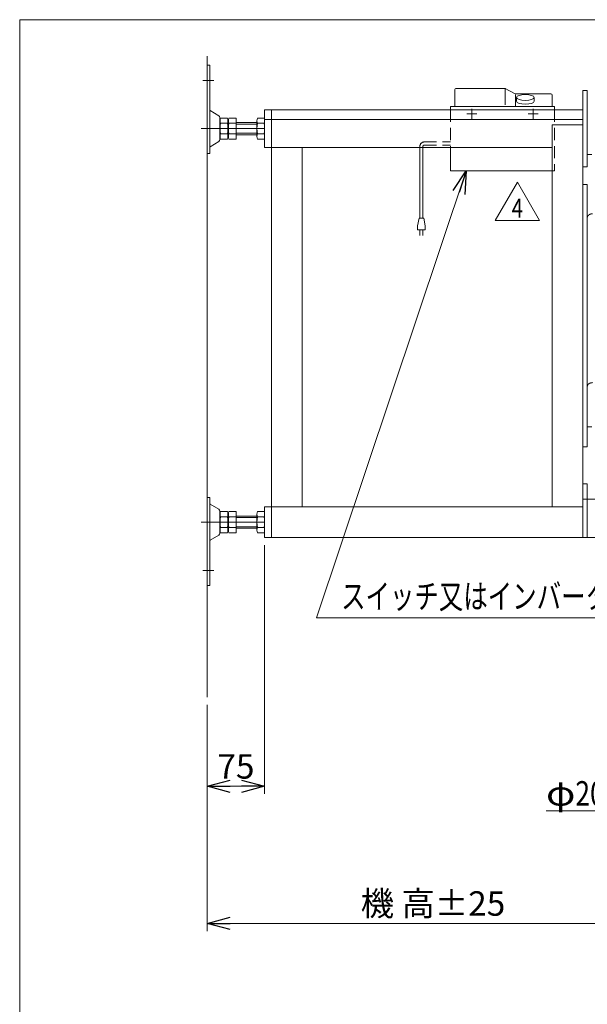
# Model space of a CAD drawing. Units: millimetres. Extents: x -1970 to 1970, y -1352 to 1357.
# Drawn here: x -1970 to -1227, y 63 to 1351 of the extents above; entities that cross this region are included whole.
import ezdxf
from ezdxf.enums import TextEntityAlignment as Align

# ---------------------------------------------------------------- set-up
doc = ezdxf.new("R2010")
doc.units = ezdxf.units.MM
doc.header["$LTSCALE"] = 2.5
for name, pattern in [('CENTER', [50.8, 31.75, -6.35, 6.35, -6.35]), ('CENTERX2', [101.6, 63.5, -12.7, 12.7, -12.7]), ('DASHED2', [9.525, 6.35, -3.175])]:
    doc.linetypes.add(name, pattern=pattern)
doc.layers.add('4', color=7, linetype='Continuous')
doc.layers.add('ZUWAKU', color=7, linetype='Continuous')
doc.styles.add('dcStyle0', font='ＭＳ Ｐゴシック', dxfattribs={"width": 0.9})
doc.styles.add('dcStyle1', font='txt.shx', dxfattribs={"width": 1.2, "bigfont": 'bigfont'})
doc.dimstyles.new('dc_Rotated', dxfattribs={"dimtxt": 32, "dimasz": 30.000019, "dimexe": 10, "dimexo": 10, "dimgap": 10, "dimtad": 3, "dimdsep": 46, "dimtxsty": 'dcStyle0', "dimblk1": 'OPEN30', "dimblk2": 'OPEN30', "dimsah": 1, "dimcen": 0.09, "dimclrd": 2, "dimclre": 2, "dimclrt": 2, "dimadec": 0, "dimazin": 2, "dimtfac": 1, "dimtdec": 4, "dimtmove": 0, "dimatfit": 3, "dimfxl": 1, "dimarcsym": 0})

# ---------------------------------------------------------------- blocks, each defined once
blk = doc.blocks.new('_OPEN30')
at = {"color": 0, "linetype": 'ByBlock', "lineweight": -2}
for p, q in [((-1, 0.267949), (0, 0)), ((0, 0), (-1, -0.267949)), ((0, 0), (-1, 0))]:
    blk.add_line(p, q, dxfattribs=at)
blk = doc.blocks.new('*D8')
at = {"color": 2, "linetype": 'Continuous', "lineweight": 13}
for p, q in [((-1724.4, 454.9), (-1724.4, 158.8)), ((-1074.4, 391.8), (-1074.4, 158.8)), ((-1724.4, 168.8), (-1074.4, 168.8))]:
    blk.add_line(p, q, dxfattribs=at)
at = {"color": 2, "xscale": 30.00002807615286, "yscale": 29.99989368223643}
for p, rotation in [((-1724.4, 168.8), 180), ((-1074.4, 168.8), 360)]:
    blk.add_blockref('_OPEN30', p, dxfattribs=dict(at, rotation=rotation))
at = {"color": 4, "insert": (-1428.9, 178.8), "char_height": 32, "width": 256, "attachment_point": 8, "style": 'dcStyle0'}
blk.add_mtext('\\T1.00;機 高±25', dxfattribs=at)
blk = doc.blocks.new('DC_GROUP_W_MMBC3_S_250_4_1')
at = {"color": 2, "linetype": 'Continuous', "lineweight": 13}
for p, q in [((-1090.6, 393.9), (-1152.5, 315.9)), ((-1090.6, 393.9), (-1090.6, 393.8)), ((-1152.5, 315.9), (-1280.9, 315.9))]:
    blk.add_line(p, q, dxfattribs=at)
at = {"color": 2, "xscale": 30.00002807615286, "yscale": 29.99989368223643, "rotation": 51.54770358591185}
blk.add_blockref('_OPEN30', (-1090.6, 393.9), dxfattribs=at)
at = {"color": 2, "style": 'dcStyle0', "width": 0.825309}
for s, p, p2 in [('φ', (-1280.9, 322.9), (-1242.5, 322.9)), ('20', (-1242.5, 322.9), (-1204.1, 322.9))]:
    blk.add_text(s, height=32, dxfattribs=at).set_placement(p, p2, align=Align.FIT)
blk = doc.blocks.new('*D20')
at = {"color": 2, "linetype": 'Continuous', "lineweight": 13}
for p, q in [((-1649.4, 663.8), (-1649.4, 338.2)), ((-1724.4, 454.9), (-1724.4, 338.2)), ((-1724.4, 348.2), (-1649.4, 348.2))]:
    blk.add_line(p, q, dxfattribs=at)
at = {"color": 2, "xscale": 30.00002807615286, "yscale": 29.99989368223643}
for p, rotation in [((-1724.4, 348.2), 180), ((-1649.4, 348.2), 360)]:
    blk.add_blockref('_OPEN30', p, dxfattribs=dict(at, rotation=rotation))
at = {"color": 2, "insert": (-1686.9, 358.2), "char_height": 32, "width": 88, "attachment_point": 8, "style": 'dcStyle0'}
blk.add_mtext('\\T1.00;75', dxfattribs=at)
blk = doc.blocks.new('DC_GROUP_W_MMBC3_S_250_4_40')
at = {"layer": '4', "color": 3, "linetype": 'Continuous', "lineweight": 13}
for p, q in [((-1400.4, 1259.7), (-1400.4, 1237.6)), ((-1334.5, 1261.2), (-1398.9, 1261.2)), ((-1334.2, 1261.1), (-1322, 1254.6)), ((-1334.2, 1260.2), (-1334.2, 1239.7)), ((-1320.9, 1237.6), (-1320.9, 1253.2)), ((-1274.4, 1254.1), (-1318.6, 1254.1)), ((-1272.9, 1237.6), (-1272.9, 1252.6)), ((-1334.5, 1237.9), (-1398.9, 1237.9)), ((-1334.2, 1237.8), (-1333.8, 1237.6)), ((-1319.4, 1249.5), (-1319.4, 1244.6)), ((-1296.4, 1249.5), (-1296.4, 1244.6)), ((-1446.1, 1184), (-1446.1, 1091.5)), ((-1442.1, 1184), (-1442.1, 1091.5)), ((-1449.1, 1081.5), (-1447.1, 1091.5)), ((-1447.1, 1091.5), (-1441.1, 1091.5)), ((-1441.1, 1091.5), (-1439.1, 1081.5)), ((-1449.1, 1076.5), (-1449.1, 1081.5)), ((-1439.1, 1076.5), (-1449.1, 1076.5)), ((-1446.1, 1076.5), (-1446.1, 1069)), ((-1442.1, 1069), (-1442.1, 1076.5)), ((-1439.1, 1081.5), (-1439.1, 1076.5))]:
    blk.add_line(p, q, dxfattribs=at)
at = {"layer": '4', "color": 4, "linetype": 'DASHED2', "lineweight": 13}
for p, q in [((-1440.1, 1191.3), (-1405.9, 1191.3)), ((-1440.1, 1187.3), (-1405.9, 1187.3)), ((-1446.1, 1185.3), (-1446.1, 1184)), ((-1442.1, 1185.3), (-1442.1, 1184))]:
    blk.add_line(p, q, dxfattribs=at)
at = {"layer": '4', "color": 3, "linetype": 'Continuous', "lineweight": 13}
for centre, radius, start, end in [((-1398.9, 1259.7), 1.5, 90, 177.0087), ((-1334.5, 1260.2), 1, 70.2173, 90), ((-1318.6, 1264.1), 10, 250.2173, 270), ((-1274.4, 1252.6), 1.5, 0, 90), ((-1398.9, 1236.4), 1.5, 90, 123.4496), ((-1334.5, 1236.9), 1, 70.2173, 90)]:
    blk.add_arc(centre, radius, start, end, dxfattribs=at)
at = {"layer": '4', "color": 4, "linetype": 'DASHED2', "lineweight": 13}
for radius in [6, 2]:
    blk.add_arc((-1440.1, 1185.3), radius, 90, 180, dxfattribs=at)
at = {"layer": '4', "color": 3, "linetype": 'Continuous', "lineweight": 13}
blk.add_ellipse((-1307.9, 1249.5), major_axis=(11.5, 0), ratio=0.34202, dxfattribs=at)
blk.add_ellipse((-1307.9, 1244.6), major_axis=(11.5, 0), ratio=0.34202, start_param=3.141593, end_param=6.283185, dxfattribs=at)
blk = doc.blocks.new('DC_GROUP_W_MMBC3_S_250_4_41')
at = {"layer": '4', "color": 3, "linetype": 'Continuous', "lineweight": 13}
for p, q in [((-1405.9, 1237.6), (-1269.9, 1237.6)), ((-1405.9, 1237.6), (-1405.9, 1233.5)), ((-1269.9, 1237.6), (-1269.9, 1233.5)), ((-1405.9, 1184), (-1405.9, 1153.7)), ((-1272.9, 1153.7), (-1405.9, 1153.7)), ((-1269.9, 1153.7), (-1272.9, 1153.7))]:
    blk.add_line(p, q, dxfattribs=at)
at = {"layer": '4', "color": 4, "linetype": 'DASHED2', "lineweight": 13}
for p, q in [((-1405.9, 1233.5), (-1405.9, 1184)), ((-1269.9, 1233.5), (-1269.9, 1153.7))]:
    blk.add_line(p, q, dxfattribs=at)
at = {"layer": '4', "color": 3, "linetype": 'CENTER', "lineweight": 13}
for p, q in [((-1371.4, 1228), (-1384.4, 1228)), ((-1377.9, 1234.5), (-1377.9, 1221.5)), ((-1291.4, 1228), (-1304.4, 1228)), ((-1297.9, 1234.5), (-1297.9, 1221.5))]:
    blk.add_line(p, q, dxfattribs=at)
blk = doc.blocks.new('DC_GROUP_W_MMBC3_S_250_4_39')
at = {"layer": '4', "linetype": 'Continuous'}
for name in ['DC_GROUP_W_MMBC3_S_250_4_40', 'DC_GROUP_W_MMBC3_S_250_4_41']:
    blk.add_blockref(name, (0, 0), dxfattribs=at)
blk = doc.blocks.new('DC_GROUP_W_MMBC3_S_250_4_43')
at = {"color": 2, "linetype": 'Continuous', "lineweight": 13}
for p, q in [((-1347.3, 1088.5), (-1318.4, 1138.5)), ((-1318.4, 1138.5), (-1289.5, 1088.5)), ((-1289.5, 1088.5), (-1347.3, 1088.5))]:
    blk.add_line(p, q, dxfattribs=at)
at = {"color": 2, "style": 'dcStyle1', "width": 0.7}
blk.add_text('4', height=25, dxfattribs=at).set_placement((-1325.9, 1092.3), (-1310.9, 1092.3), align=Align.FIT)
blk = doc.blocks.new('DC_GROUP_W_MMBC3_S_250_4_42')
at = {"linetype": 'Continuous'}
blk.add_blockref('DC_GROUP_W_MMBC3_S_250_4_43', (0, 0), dxfattribs=at)
blk = doc.blocks.new('DC_GROUP_W_MMBC3_S_250_4_44')
at = {"color": 2, "linetype": 'Continuous', "lineweight": 13}
for p, q in [((-1385.3, 1153.7), (-1581.2, 568.8)), ((-1581.2, 568.8), (-1197.2, 568.8))]:
    blk.add_line(p, q, dxfattribs=at)
at = {"color": 2, "xscale": 30.00002807615286, "yscale": 29.99989368223643, "rotation": 71.47848311544082}
blk.add_blockref('_OPEN30', (-1385.3, 1153.7), dxfattribs=at)
at = {"color": 2, "style": 'dcStyle1', "width": 1.183099}
blk.add_text('\u3000スイッチ又はインバータ', height=32, dxfattribs=at).set_placement((-1581.2, 580.8), (-1197.2, 580.8), align=Align.FIT)
blk = doc.blocks.new('DC_GROUP_W_MMBC3_S_250_4_2')
at = {"layer": 'ZUWAKU', "color": 7, "linetype": 'Continuous', "lineweight": 13}
for p, q in [((1970, 1351.3), (-1970, 1351.3)), ((-1970, 1351.3), (-1970, -1328.7))]:
    blk.add_line(p, q, dxfattribs=at)

msp = doc.modelspace()

# ---------------------------------------------------------------- linework, layer by layer
at = {"color": 3, "linetype": 'Continuous', "lineweight": 13}
for p, q in [((-1724.352, 464.933), (-1724.352, 1303.606)), ((-1686.552, 1214.756), (-1659.352, 1214.756)), ((-1659.352, 1202.756), (-1686.552, 1202.756)), ((-1686.552, 699.756), (-1659.352, 699.756)), ((-1659.352, 687.756), (-1686.552, 687.756))]:
    msp.add_line(p, q, dxfattribs=at)
at = {"color": 7, "linetype": 'Continuous', "lineweight": 13}
for p, q in [((-1721.152, 1291.756), (-1724.352, 1291.756)), ((-1721.152, 1291.756), (-1721.152, 1176.256)), ((-1232.852, 1258.756), (-1232.852, 673.756)), ((-1226.852, 1258.756), (-1232.852, 1258.756)), ((-1226.852, 1158.756), (-1226.852, 1258.756)), ((-1709.348, 1225.623), (-1720.654, 1232.467)), ((-1649.352, 1233.545), (-1649.352, 1183.967)), ((-1649.352, 1233.545), (-1232.852, 1233.545)), ((-1640.352, 673.756), (-1640.352, 1233.545)), ((-1707.852, 1194.484), (-1707.852, 1223.027)), ((-1707.552, 1198.363), (-1707.552, 1219.148)), ((-1698.088, 1222.612), (-1707.016, 1222.612)), ((-1698.088, 1215.684), (-1707.016, 1215.684)), ((-1697.552, 1219.148), (-1697.552, 1198.363)), ((-1696.552, 1216.756), (-1697.552, 1216.756)), ((-1696.552, 1219.148), (-1696.552, 1198.363)), ((-1686.552, 1222.612), (-1696.016, 1222.612)), ((-1686.552, 1215.684), (-1696.016, 1215.684)), ((-1686.552, 1222.612), (-1686.552, 1194.899)), ((-1686.552, 1216.756), (-1659.352, 1216.756)), ((-1659.352, 1198.363), (-1659.352, 1219.148)), ((-1649.888, 1222.612), (-1658.816, 1222.612)), ((-1649.888, 1215.684), (-1658.816, 1215.684)), ((-1232.852, 1220.709), (-1649.352, 1220.709)), ((-1272.852, 1213.888), (-1272.852, 713.756)), ((-1272.852, 1213.888), (-1232.852, 1213.888)), ((-1698.088, 1201.828), (-1707.016, 1201.828)), ((-1696.552, 1200.756), (-1697.552, 1200.756)), ((-1686.552, 1201.828), (-1696.016, 1201.828)), ((-1659.352, 1200.756), (-1686.552, 1200.756)), ((-1649.888, 1201.828), (-1658.816, 1201.828)), ((-1720.654, 1185.045), (-1709.348, 1191.889)), ((-1698.088, 1194.899), (-1707.016, 1194.899)), ((-1686.552, 1194.899), (-1696.016, 1194.899)), ((-1649.888, 1194.899), (-1658.816, 1194.899)), ((-1724.352, 1176.256), (-1721.152, 1176.256)), ((-1649.352, 1183.967), (-1272.852, 1183.967)), ((-1600.352, 713.756), (-1600.352, 1183.967)), ((-1226.852, 1174.756), (-1220.852, 1174.756)), ((-1232.852, 1158.756), (-1226.852, 1158.756)), ((-1232.852, 1135.5), (-1226.852, 1135.5)), ((-1226.852, 792.553), (-1226.852, 1135.5)), ((-1226.852, 818.373), (-1220.852, 818.373)), ((-1232.852, 792.553), (-1226.852, 792.553)), ((-1226.852, 743.756), (-1232.852, 743.756)), ((-1226.852, 673.756), (-1226.852, 743.756)), ((-1721.152, 726.256), (-1724.352, 726.256)), ((-1721.152, 610.756), (-1721.152, 726.256)), ((-1232.852, 723.756), (-1186.165, 723.756)), ((-1709.348, 710.623), (-1720.654, 717.467)), ((-1649.352, 713.756), (-1649.352, 673.756)), ((-1609.352, 713.756), (-1649.352, 713.756)), ((-1232.852, 713.756), (-1609.352, 713.756)), ((-1707.852, 679.484), (-1707.852, 708.027)), ((-1707.552, 683.363), (-1707.552, 704.148)), ((-1707.016, 707.612), (-1698.088, 707.612)), ((-1707.016, 700.684), (-1698.088, 700.684)), ((-1697.552, 704.148), (-1697.552, 683.363)), ((-1697.552, 701.756), (-1696.552, 701.756)), ((-1696.552, 704.148), (-1696.552, 683.363)), ((-1696.016, 707.612), (-1686.552, 707.612)), ((-1696.016, 700.684), (-1686.552, 700.684)), ((-1686.552, 707.612), (-1686.552, 679.899)), ((-1686.552, 701.756), (-1659.352, 701.756)), ((-1659.352, 683.363), (-1659.352, 704.148)), ((-1658.816, 707.612), (-1649.888, 707.612)), ((-1658.816, 700.684), (-1649.888, 700.684)), ((-1707.016, 686.828), (-1698.088, 686.828)), ((-1697.552, 685.756), (-1696.552, 685.756)), ((-1696.016, 686.828), (-1686.552, 686.828)), ((-1659.352, 685.756), (-1686.552, 685.756)), ((-1658.816, 686.828), (-1649.888, 686.828)), ((-1720.654, 670.045), (-1709.348, 676.889)), ((-1707.016, 679.899), (-1698.088, 679.899)), ((-1696.016, 679.899), (-1686.552, 679.899)), ((-1658.816, 679.899), (-1649.888, 679.899)), ((-1649.352, 673.756), (-1175.596, 673.756)), ((-1724.352, 610.756), (-1721.152, 610.756))]:
    msp.add_line(p, q, dxfattribs=at)
at = {"color": 3, "linetype": 'CENTERX2', "lineweight": 13}
for p, q in [((-1730.124, 1271.756), (-1715.628, 1271.756)), ((-1649.352, 1208.756), (-1732.575, 1208.756)), ((-1732.575, 693.756), (-1649.352, 693.756)), ((-1715.628, 630.756), (-1730.124, 630.756))]:
    msp.add_line(p, q, dxfattribs=at)
at = {"color": 7, "linetype": 'Continuous', "lineweight": 13}
for centre, radius, start, end in [((-1720.152, 1233.332), 1, 180, 239.898695), ((-1710.852, 1223.027), 3, 0, 59.898695), ((-1696.088, 1219.148), 11.464, 162.412046, 197.587954), ((-1662.5, 1208.756), 45.053, 171.153926, 188.846074), ((-1709.016, 1219.148), 11.464, 342.412046, 17.587954), ((-1742.605, 1208.756), 45.053, 351.153926, 8.846074), ((-1685.088, 1219.148), 11.464, 162.412046, 197.587954), ((-1651.5, 1208.756), 45.053, 171.153926, 188.846074), ((-1647.888, 1219.148), 11.464, 162.412046, 197.587954), ((-1614.3, 1208.756), 45.053, 171.153926, 188.846074), ((-1660.816, 1219.148), 11.464, 342.412046, 17.587954), ((-1694.405, 1208.756), 45.053, 351.153926, 8.846074), ((-1694.405, 1208.756), 45.053, 351.153926, 8.846074), ((-1696.088, 1198.363), 11.464, 162.412046, 197.587954), ((-1709.016, 1198.363), 11.464, 342.412046, 17.587954), ((-1685.088, 1198.363), 11.464, 162.412046, 197.587954), ((-1647.888, 1198.363), 11.464, 162.412046, 197.587954), ((-1660.816, 1198.363), 11.464, 342.412046, 17.587954), ((-1710.852, 1194.484), 3, 300.101305, 0), ((-1720.152, 1184.18), 1, 120.101305, 180), ((-1720.152, 718.332), 1, 180, 239.898695), ((-1710.852, 708.027), 3, 0, 59.898695), ((-1696.088, 704.148), 11.464, 162.412046, 197.587954), ((-1662.5, 693.756), 45.053, 171.153926, 188.846074), ((-1709.016, 704.148), 11.464, 342.412046, 17.587954), ((-1742.605, 693.756), 45.053, 351.153926, 8.846074), ((-1685.088, 704.148), 11.464, 162.412046, 197.587954), ((-1651.5, 693.756), 45.053, 171.153926, 188.846074), ((-1647.888, 704.148), 11.464, 162.412046, 197.587954), ((-1614.3, 693.756), 45.053, 171.153926, 188.846074), ((-1660.816, 704.148), 11.464, 342.412046, 17.587954), ((-1694.405, 693.756), 45.053, 351.153926, 8.846074), ((-1694.405, 693.756), 45.053, 351.153926, 8.846074), ((-1696.088, 683.363), 11.464, 162.412046, 197.587954), ((-1709.016, 683.363), 11.464, 342.412046, 17.587954), ((-1685.088, 683.363), 11.464, 162.412046, 197.587954), ((-1647.888, 683.363), 11.464, 162.412046, 197.587954), ((-1660.816, 683.363), 11.464, 342.412046, 17.587954), ((-1720.152, 669.18), 1, 120.101305, 180), ((-1710.852, 679.484), 3, 300.101305, 0)]:
    msp.add_arc(centre, radius, start, end, dxfattribs=at)
for points in [[(-1219.852, 1097.327), (-1220.157, 1097.327), (-1221.066, 1097.271), (-1222.243, 1097.049), (-1223.348, 1096.687), (-1224.35, 1096.195), (-1225.217, 1095.586), (-1225.924, 1094.879), (-1226.448, 1094.092), (-1226.77, 1093.249), (-1226.852, 1092.594), (-1226.852, 1092.377)], [(-1219.852, 876.356), (-1220.157, 876.356), (-1221.066, 876.3), (-1222.243, 876.079), (-1223.348, 875.716), (-1224.35, 875.224), (-1225.217, 874.615), (-1225.924, 873.908), (-1226.448, 873.121), (-1226.77, 872.279), (-1226.852, 871.623), (-1226.852, 871.406)]]:
    msp.add_open_spline(points, degree=2, knots=[28.32753511, 28.32753511, 28.32753511, 28.93646563, 30.14518226, 31.32718013, 32.46705073, 33.55306317, 34.57874133, 35.54440821, 36.45836438, 37.33701252, 37.77004682, 37.77004682, 37.77004682], dxfattribs=at)

# ---------------------------------------------------------------- block references
at = {"linetype": 'Continuous'}
for name in ['DC_GROUP_W_MMBC3_S_250_4_39', 'DC_GROUP_W_MMBC3_S_250_4_44', 'DC_GROUP_W_MMBC3_S_250_4_42', 'DC_GROUP_W_MMBC3_S_250_4_1']:
    msp.add_blockref(name, (0, 0), dxfattribs=at)
at = {"layer": 'ZUWAKU', "linetype": 'Continuous'}
msp.add_blockref('DC_GROUP_W_MMBC3_S_250_4_2', (0, 0), dxfattribs=at)

# ---------------------------------------------------------------- dimensions: what is measured, and where the dimension line sits
at = {"linetype": 'Continuous', "lineweight": 13}
dim = msp.add_linear_dim(base=(-1649.352, 348.16), p1=(-1724.352, 464.933), p2=(-1649.352, 673.756), dimstyle='dc_Rotated', override={"dimtxt": 32, "dimasz": 30.000019, "dimexe": 10, "dimexo": 10, "dimgap": 10, "dimtad": 3, "dimtih": 0, "dimtoh": 0, "dimdec": 2, "dimlfac": 1, "dimzin": 8, "dimtxsty": 'dcStyle0', "dimblk1": 'OPEN30', "dimblk2": 'OPEN30', "dimsah": 1, "dimclrd": 2, "dimclre": 2, "dimclrt": 2, "dimazin": 2, "dimtofl": 1, "dimtolj": 0, "dimtzin": 8, "dimarcsym": 1}, dxfattribs=at)
dim.commit()
dim.dimension.update_dxf_attribs({"geometry": '*D20', "text_midpoint": (-1686.852, 348.16), "dimtype": 160})
dim = msp.add_linear_dim(base=(-1074.352, 168.756), p1=(-1724.352, 464.933), p2=(-1074.352, 401.756), text='機 高±25', dimstyle='dc_Rotated', override={"dimtxt": 32, "dimasz": 30.000019, "dimexe": 10, "dimexo": 10, "dimgap": 10, "dimtad": 3, "dimtih": 0, "dimtoh": 0, "dimdec": 2, "dimlfac": 1, "dimzin": 8, "dimtxsty": 'dcStyle0', "dimblk1": 'OPEN30', "dimblk2": 'OPEN30', "dimsah": 1, "dimclrd": 2, "dimclre": 2, "dimclrt": 4, "dimazin": 2, "dimtofl": 1, "dimtolj": 0, "dimtzin": 8, "dimarcsym": 1}, dxfattribs=at)
dim.commit()
dim.dimension.update_dxf_attribs({"geometry": '*D8', "text_midpoint": (-1428.891, 168.756), "dimtype": 160})

doc.saveas('drawing.dxf')
